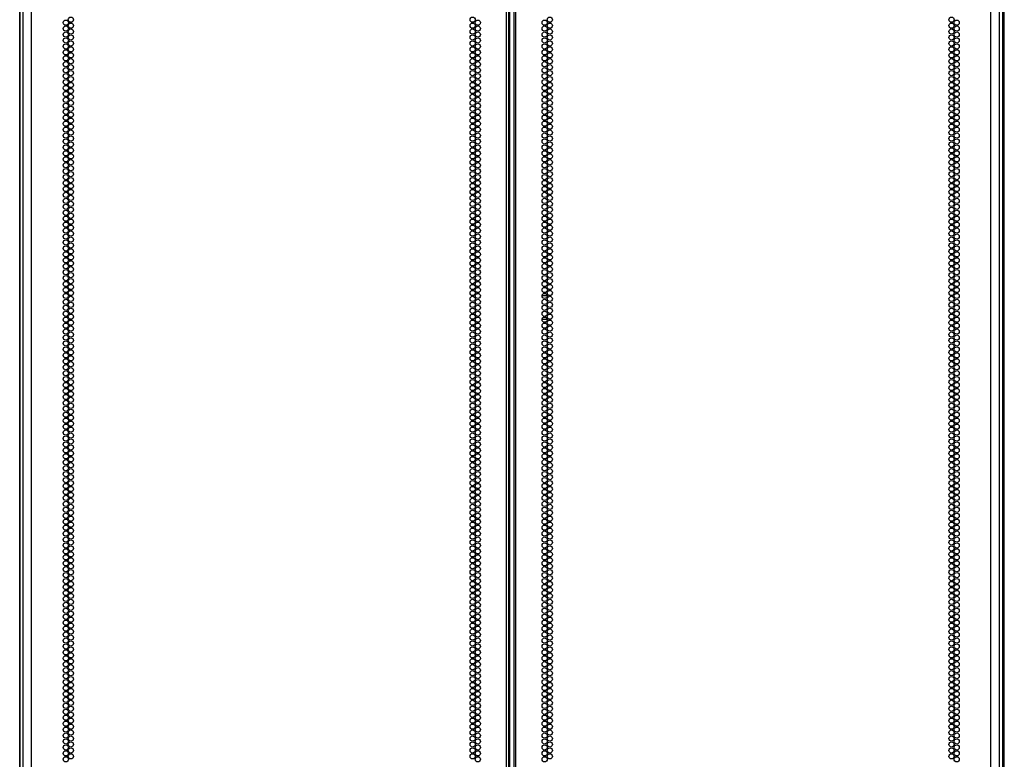
# Model space of a CAD drawing. Extents: x -266 to 41, y -63 to 177.
# Drawn here: x 9 to 40, y 58 to 81 of the extents above; entities that cross this region are included whole.
import ezdxf

# ---------------------------------------------------------------- set-up
doc = ezdxf.new("R2010")
doc.units = 0
doc.header["$MEASUREMENT"] = 0
doc.layers.add('TFR-TRI', color=7, linetype='CONTINUOUS')

msp = doc.modelspace()

# ---------------------------------------------------------------- linework, layer by layer
at = {"layer": 'TFR-TRI', "color": 173, "linetype": 'CONTINUOUS'}
for p, q in [((9.18, 13.799), (9.18, 95.147)), ((40.42, 95.147), (40.42, 13.799)), ((9.17, 92.942), (9.17, 13.779))]:
    msp.add_line(p, q, dxfattribs=at)
at = {"layer": 'TFR-TRI', "color": 214, "linetype": 'CONTINUOUS'}
for p, q in [((9.544, 13.164), (9.544, 94.878)), ((24.651, 13.164), (24.651, 94.878)), ((24.721, 13.164), (24.721, 94.878)), ((24.879, 94.878), (24.879, 13.164)), ((24.95, 13.164), (24.95, 94.878)), ((40.056, 13.164), (40.056, 94.878)), ((24.753, 13.557), (24.753, 94.485)), ((9.269, 92.704), (9.269, 13.164)), ((40.332, 13.164), (40.332, 92.704))]:
    msp.add_line(p, q, dxfattribs=at)
at = {"layer": 'TFR-TRI', "color": 11, "linetype": 'CONTINUOUS'}
msp.add_line((40.48, 13.779), (40.48, 92.942), dxfattribs=at)
at = {"layer": 'TFR-TRI', "color": 30, "linetype": 'CONTINUOUS'}
for p, q in [((25.781, 72.28), (25.945, 72.28)), ((25.783, 71.532), (25.944, 71.532)), ((25.994, 71.532), (26.06, 71.532))]:
    msp.add_line(p, q, dxfattribs=at)
at = {"layer": 'TFR-TRI', "color": 214, "linetype": 'CONTINUOUS'}
for centre in [(10.799, 81.056), (23.573, 81.056), (26.027, 81.056), (38.802, 81.056), (10.635, 80.962), (10.635, 80.773), (10.799, 80.867), (23.573, 80.867), (23.737, 80.962), (23.737, 80.773), (25.863, 80.962), (25.863, 80.773), (26.027, 80.867), (38.802, 80.867), (38.966, 80.962), (38.966, 80.773), (10.635, 80.584), (10.635, 80.395), (10.799, 80.678), (10.799, 80.49), (23.573, 80.678), (23.573, 80.49), (23.737, 80.584), (23.737, 80.395), (25.863, 80.584), (25.863, 80.395), (26.027, 80.678), (26.027, 80.49), (38.802, 80.678), (38.802, 80.49), (38.966, 80.584), (38.966, 80.395), (10.635, 80.206), (10.799, 80.301), (10.799, 80.112), (23.573, 80.301), (23.573, 80.112), (23.737, 80.206), (25.863, 80.206), (26.027, 80.301), (26.027, 80.112), (38.802, 80.301), (38.802, 80.112), (38.966, 80.206), (10.635, 80.017), (10.635, 79.828), (10.799, 79.923), (23.573, 79.923), (23.737, 80.017), (23.737, 79.828), (25.863, 80.017), (25.863, 79.828), (26.027, 79.923), (38.802, 79.923), (38.966, 80.017), (38.966, 79.828), (10.635, 79.639), (10.635, 79.45), (10.799, 79.734), (10.799, 79.545), (23.573, 79.734), (23.573, 79.545), (23.737, 79.639), (23.737, 79.45), (25.863, 79.639), (25.863, 79.45), (26.027, 79.734), (26.027, 79.545), (38.802, 79.734), (38.802, 79.545), (38.966, 79.639), (38.966, 79.45), (10.635, 79.261), (10.799, 79.356), (10.799, 79.167), (23.573, 79.356), (23.573, 79.167), (23.737, 79.261), (25.863, 79.261), (26.027, 79.356), (26.027, 79.167), (38.802, 79.356), (38.802, 79.167), (38.966, 79.261), (10.635, 79.072), (10.635, 78.883), (10.799, 78.978), (23.573, 78.978), (23.737, 79.072), (23.737, 78.883), (25.863, 79.072), (25.863, 78.883), (26.027, 78.978), (38.802, 78.978), (38.966, 79.072), (38.966, 78.883), (10.635, 78.694), (10.635, 78.505), (10.799, 78.789), (10.799, 78.6), (23.573, 78.789), (23.573, 78.6), (23.737, 78.694), (23.737, 78.505), (25.863, 78.694), (25.863, 78.505), (26.027, 78.789), (26.027, 78.6), (38.802, 78.789), (38.802, 78.6), (38.966, 78.694), (38.966, 78.505), (10.635, 78.316), (10.799, 78.411), (10.799, 78.222), (23.573, 78.411), (23.573, 78.222), (23.737, 78.316), (25.863, 78.316), (26.027, 78.411), (26.027, 78.222), (38.802, 78.411), (38.802, 78.222), (38.966, 78.316), (10.635, 78.127), (10.635, 77.938), (10.799, 78.033), (23.573, 78.033), (23.737, 78.127), (23.737, 77.938), (25.863, 78.127), (25.863, 77.938), (26.027, 78.033), (38.802, 78.033), (38.966, 78.127), (38.966, 77.938), (10.635, 77.749), (10.799, 77.844), (10.799, 77.655), (23.573, 77.844), (23.573, 77.655), (23.737, 77.749), (25.863, 77.749), (26.027, 77.844), (26.027, 77.655), (38.802, 77.844), (38.802, 77.655), (38.966, 77.749), (10.635, 77.56), (10.635, 77.371), (10.799, 77.466), (10.799, 77.277), (23.573, 77.466), (23.573, 77.277), (23.737, 77.56), (23.737, 77.371), (25.863, 77.56), (25.863, 77.371), (26.027, 77.466), (26.027, 77.277), (38.802, 77.466), (38.802, 77.277), (38.966, 77.56), (38.966, 77.371), (10.635, 77.182), (10.635, 76.993), (10.799, 77.088), (23.573, 77.088), (23.737, 77.182), (23.737, 76.993), (25.863, 77.182), (25.863, 76.993), (26.027, 77.088), (38.802, 77.088), (38.966, 77.182), (38.966, 76.993), (10.635, 76.804), (10.799, 76.899), (10.799, 76.71), (23.573, 76.899), (23.573, 76.71), (23.737, 76.804), (25.863, 76.804), (26.027, 76.899), (26.027, 76.71), (38.802, 76.899), (38.802, 76.71), (38.966, 76.804), (10.635, 76.616), (10.635, 76.427), (10.799, 76.521), (10.799, 76.332), (23.573, 76.521), (23.573, 76.332), (23.737, 76.616), (23.737, 76.427), (25.863, 76.616), (25.863, 76.427), (26.027, 76.521), (26.027, 76.332), (38.802, 76.521), (38.802, 76.332), (38.966, 76.616), (38.966, 76.427), (10.635, 76.238), (10.635, 76.049), (10.799, 76.143), (23.573, 76.143), (23.737, 76.238), (23.737, 76.049), (25.863, 76.238), (25.863, 76.049), (26.027, 76.143), (38.802, 76.143), (38.966, 76.238), (38.966, 76.049), (10.635, 75.86), (10.799, 75.954), (10.799, 75.765), (23.573, 75.954), (23.573, 75.765), (23.737, 75.86), (25.863, 75.86), (26.027, 75.954), (26.027, 75.765), (38.802, 75.954), (38.802, 75.765), (38.966, 75.86), (10.635, 75.671), (10.635, 75.482), (10.799, 75.576), (10.799, 75.387), (23.573, 75.576), (23.573, 75.387), (23.737, 75.671), (23.737, 75.482), (25.863, 75.671), (25.863, 75.482), (26.027, 75.576), (26.027, 75.387), (38.802, 75.576), (38.802, 75.387), (38.966, 75.671), (38.966, 75.482), (10.635, 75.293), (10.635, 75.104), (10.799, 75.198), (23.573, 75.198), (23.737, 75.293), (23.737, 75.104), (25.863, 75.293), (25.863, 75.104), (26.027, 75.198), (38.802, 75.198), (38.966, 75.293), (38.966, 75.104), (10.635, 74.915), (10.799, 75.009), (10.799, 74.82), (23.573, 75.009), (23.573, 74.82), (23.737, 74.915), (25.863, 74.915), (26.027, 75.009), (26.027, 74.82), (38.802, 75.009), (38.802, 74.82), (38.966, 74.915), (10.635, 74.726), (10.635, 74.537), (10.799, 74.631), (10.799, 74.442), (23.573, 74.631), (23.573, 74.442), (23.737, 74.726), (23.737, 74.537), (25.863, 74.726), (25.863, 74.537), (26.027, 74.631), (26.027, 74.442), (38.802, 74.631), (38.802, 74.442), (38.966, 74.726), (38.966, 74.537), (10.635, 74.348), (10.635, 74.159), (10.799, 74.253), (23.573, 74.253), (23.737, 74.348), (23.737, 74.159), (25.863, 74.348), (25.863, 74.159), (26.027, 74.253), (38.802, 74.253), (38.966, 74.348), (38.966, 74.159), (10.635, 73.97), (10.799, 74.064), (10.799, 73.875), (23.573, 74.064), (23.573, 73.875), (23.737, 73.97), (25.863, 73.97), (26.027, 74.064), (26.027, 73.875), (38.802, 74.064), (38.802, 73.875), (38.966, 73.97), (10.635, 73.781), (10.635, 73.592), (10.799, 73.686), (10.799, 73.497), (23.573, 73.686), (23.573, 73.497), (23.737, 73.781), (23.737, 73.592), (25.863, 73.781), (25.863, 73.592), (26.027, 73.686), (26.027, 73.497), (38.802, 73.686), (38.802, 73.497), (38.966, 73.781), (38.966, 73.592), (10.635, 73.403), (10.635, 73.214), (10.799, 73.308), (23.573, 73.308), (23.737, 73.403), (23.737, 73.214), (25.863, 73.403), (25.863, 73.214), (26.027, 73.308), (38.802, 73.308), (38.966, 73.403), (38.966, 73.214), (10.635, 73.025), (10.799, 73.119), (10.799, 72.93), (23.573, 73.119), (23.573, 72.93), (23.737, 73.025), (25.863, 73.025), (26.027, 73.119), (26.027, 72.93), (38.802, 73.119), (38.802, 72.93), (38.966, 73.025), (10.635, 72.836), (10.635, 72.647), (10.799, 72.741), (23.573, 72.741), (23.737, 72.836), (23.737, 72.647), (25.863, 72.836), (25.863, 72.647), (26.027, 72.741), (38.802, 72.741), (38.966, 72.836), (38.966, 72.647), (10.635, 72.458), (10.635, 72.269), (10.799, 72.553), (10.799, 72.364), (23.573, 72.553), (23.573, 72.364), (23.737, 72.458), (23.737, 72.269), (25.863, 72.458), (25.863, 72.269), (26.027, 72.553), (26.027, 72.364), (38.802, 72.553), (38.802, 72.364), (38.966, 72.458), (38.966, 72.269), (10.635, 72.08), (10.799, 72.175), (10.799, 71.986), (23.573, 72.175), (23.573, 71.986), (23.737, 72.08), (25.863, 72.08), (26.027, 72.175), (26.027, 71.986), (38.802, 72.175), (38.802, 71.986), (38.966, 72.08), (10.635, 71.891), (10.635, 71.702), (10.799, 71.797), (23.573, 71.797), (23.737, 71.891), (23.737, 71.702), (25.863, 71.891), (25.863, 71.702), (26.027, 71.797), (38.802, 71.797), (38.966, 71.891), (38.966, 71.702), (10.635, 71.513), (10.635, 71.324), (10.799, 71.608), (10.799, 71.419), (23.573, 71.608), (23.573, 71.419), (23.737, 71.513), (23.737, 71.324), (25.863, 71.513), (25.863, 71.324), (26.027, 71.608), (26.027, 71.419), (38.802, 71.608), (38.802, 71.419), (38.966, 71.513), (38.966, 71.324), (10.635, 71.135), (10.799, 71.23), (10.799, 71.041), (23.573, 71.23), (23.573, 71.041), (23.737, 71.135), (25.863, 71.135), (26.027, 71.23), (26.027, 71.041), (38.802, 71.23), (38.802, 71.041), (38.966, 71.135), (10.635, 70.946), (10.635, 70.757), (10.799, 70.852), (23.573, 70.852), (23.737, 70.946), (23.737, 70.757), (25.863, 70.946), (25.863, 70.757), (26.027, 70.852), (38.802, 70.852), (38.966, 70.946), (38.966, 70.757), (10.635, 70.568), (10.635, 70.379), (10.799, 70.663), (10.799, 70.474), (23.573, 70.663), (23.573, 70.474), (23.737, 70.568), (23.737, 70.379), (25.863, 70.568), (25.863, 70.379), (26.027, 70.663), (26.027, 70.474), (38.802, 70.663), (38.802, 70.474), (38.966, 70.568), (38.966, 70.379), (10.635, 70.19), (10.799, 70.285), (10.799, 70.096), (23.573, 70.285), (23.573, 70.096), (23.737, 70.19), (25.863, 70.19), (26.027, 70.285), (26.027, 70.096), (38.802, 70.285), (38.802, 70.096), (38.966, 70.19), (10.635, 70.001), (10.635, 69.812), (10.799, 69.907), (23.573, 69.907), (23.737, 70.001), (23.737, 69.812), (25.863, 70.001), (25.863, 69.812), (26.027, 69.907), (38.802, 69.907), (38.966, 70.001), (38.966, 69.812), (10.635, 69.623), (10.635, 69.434), (10.799, 69.718), (10.799, 69.529), (23.573, 69.718), (23.573, 69.529), (23.737, 69.623), (23.737, 69.434), (25.863, 69.623), (25.863, 69.434), (26.027, 69.718), (26.027, 69.529), (38.802, 69.718), (38.802, 69.529), (38.966, 69.623), (38.966, 69.434), (10.635, 69.245), (10.799, 69.34), (10.799, 69.151), (23.573, 69.34), (23.573, 69.151), (23.737, 69.245), (25.863, 69.245), (26.027, 69.34), (26.027, 69.151), (38.802, 69.34), (38.802, 69.151), (38.966, 69.245), (10.635, 69.056), (10.635, 68.867), (10.799, 68.962), (23.573, 68.962), (23.737, 69.056), (23.737, 68.867), (25.863, 69.056), (25.863, 68.867), (26.027, 68.962), (38.802, 68.962), (38.966, 69.056), (38.966, 68.867), (10.635, 68.678), (10.635, 68.49), (10.799, 68.773), (10.799, 68.584), (23.573, 68.773), (23.573, 68.584), (23.737, 68.678), (23.737, 68.49), (25.863, 68.678), (25.863, 68.49), (26.027, 68.773), (26.027, 68.584), (38.802, 68.773), (38.802, 68.584), (38.966, 68.678), (38.966, 68.49), (10.635, 68.301), (10.799, 68.395), (10.799, 68.206), (23.573, 68.395), (23.573, 68.206), (23.737, 68.301), (25.863, 68.301), (26.027, 68.395), (26.027, 68.206), (38.802, 68.395), (38.802, 68.206), (38.966, 68.301), (10.635, 68.112), (10.635, 67.923), (10.799, 68.017), (23.573, 68.017), (23.737, 68.112), (23.737, 67.923), (25.863, 68.112), (25.863, 67.923), (26.027, 68.017), (38.802, 68.017), (38.966, 68.112), (38.966, 67.923), (10.635, 67.734), (10.799, 67.828), (10.799, 67.639), (23.573, 67.828), (23.573, 67.639), (23.737, 67.734), (25.863, 67.734), (26.027, 67.828), (26.027, 67.639), (38.802, 67.828), (38.802, 67.639), (38.966, 67.734), (10.635, 67.545), (10.635, 67.356), (10.799, 67.45), (10.799, 67.261), (23.573, 67.45), (23.573, 67.261), (23.737, 67.545), (23.737, 67.356), (25.863, 67.545), (25.863, 67.356), (26.027, 67.45), (26.027, 67.261), (38.802, 67.45), (38.802, 67.261), (38.966, 67.545), (38.966, 67.356), (10.635, 67.167), (10.635, 66.978), (10.799, 67.072), (23.573, 67.072), (23.737, 67.167), (23.737, 66.978), (25.863, 67.167), (25.863, 66.978), (26.027, 67.072), (38.802, 67.072), (38.966, 67.167), (38.966, 66.978), (10.635, 66.789), (10.799, 66.883), (10.799, 66.694), (23.573, 66.883), (23.573, 66.694), (23.737, 66.789), (25.863, 66.789), (26.027, 66.883), (26.027, 66.694), (38.802, 66.883), (38.802, 66.694), (38.966, 66.789), (10.635, 66.6), (10.635, 66.411), (10.799, 66.505), (10.799, 66.316), (23.573, 66.505), (23.573, 66.316), (23.737, 66.6), (23.737, 66.411), (25.863, 66.6), (25.863, 66.411), (26.027, 66.505), (26.027, 66.316), (38.802, 66.505), (38.802, 66.316), (38.966, 66.6), (38.966, 66.411), (10.635, 66.222), (10.635, 66.033), (10.799, 66.127), (23.573, 66.127), (23.737, 66.222), (23.737, 66.033), (25.863, 66.222), (25.863, 66.033), (26.027, 66.127), (38.802, 66.127), (38.966, 66.222), (38.966, 66.033), (10.635, 65.844), (10.799, 65.938), (10.799, 65.749), (23.573, 65.938), (23.573, 65.749), (23.737, 65.844), (25.863, 65.844), (26.027, 65.938), (26.027, 65.749), (38.802, 65.938), (38.802, 65.749), (38.966, 65.844), (10.635, 65.655), (10.635, 65.466), (10.799, 65.56), (10.799, 65.371), (23.573, 65.56), (23.573, 65.371), (23.737, 65.655), (23.737, 65.466), (25.863, 65.655), (25.863, 65.466), (26.027, 65.56), (26.027, 65.371), (38.802, 65.56), (38.802, 65.371), (38.966, 65.655), (38.966, 65.466), (10.635, 65.277), (10.635, 65.088), (10.799, 65.182), (23.573, 65.182), (23.737, 65.277), (23.737, 65.088), (25.863, 65.277), (25.863, 65.088), (26.027, 65.182), (38.802, 65.182), (38.966, 65.277), (38.966, 65.088), (10.635, 64.899), (10.799, 64.993), (10.799, 64.804), (23.573, 64.993), (23.573, 64.804), (23.737, 64.899), (25.863, 64.899), (26.027, 64.993), (26.027, 64.804), (38.802, 64.993), (38.802, 64.804), (38.966, 64.899), (10.635, 64.71), (10.635, 64.521), (10.799, 64.616), (10.799, 64.427), (23.573, 64.616), (23.573, 64.427), (23.737, 64.71), (23.737, 64.521), (25.863, 64.71), (25.863, 64.521), (26.027, 64.616), (26.027, 64.427), (38.802, 64.616), (38.802, 64.427), (38.966, 64.71), (38.966, 64.521), (10.635, 64.332), (10.635, 64.143), (10.799, 64.238), (23.573, 64.238), (23.737, 64.332), (23.737, 64.143), (25.863, 64.332), (25.863, 64.143), (26.027, 64.238), (38.802, 64.238), (38.966, 64.332), (38.966, 64.143), (10.635, 63.954), (10.799, 64.049), (10.799, 63.86), (23.573, 64.049), (23.573, 63.86), (23.737, 63.954), (25.863, 63.954), (26.027, 64.049), (26.027, 63.86), (38.802, 64.049), (38.802, 63.86), (38.966, 63.954), (10.635, 63.765), (10.635, 63.576), (10.799, 63.671), (10.799, 63.482), (23.573, 63.671), (23.573, 63.482), (23.737, 63.765), (23.737, 63.576), (25.863, 63.765), (25.863, 63.576), (26.027, 63.671), (26.027, 63.482), (38.802, 63.671), (38.802, 63.482), (38.966, 63.765), (38.966, 63.576), (10.635, 63.387), (10.635, 63.198), (10.799, 63.293), (23.573, 63.293), (23.737, 63.387), (23.737, 63.198), (25.863, 63.387), (25.863, 63.198), (26.027, 63.293), (38.802, 63.293), (38.966, 63.387), (38.966, 63.198), (10.635, 63.009), (10.799, 63.104), (10.799, 62.915), (23.573, 63.104), (23.573, 62.915), (23.737, 63.009), (25.863, 63.009), (26.027, 63.104), (26.027, 62.915), (38.802, 63.104), (38.802, 62.915), (38.966, 63.009), (10.635, 62.82), (10.635, 62.631), (10.799, 62.726), (23.573, 62.726), (23.737, 62.82), (23.737, 62.631), (25.863, 62.82), (25.863, 62.631), (26.027, 62.726), (38.802, 62.726), (38.966, 62.82), (38.966, 62.631), (10.635, 62.442), (10.635, 62.253), (10.799, 62.537), (10.799, 62.348), (23.573, 62.537), (23.573, 62.348), (23.737, 62.442), (23.737, 62.253), (25.863, 62.442), (25.863, 62.253), (26.027, 62.537), (26.027, 62.348), (38.802, 62.537), (38.802, 62.348), (38.966, 62.442), (38.966, 62.253), (10.635, 62.064), (10.799, 62.159), (10.799, 61.97), (23.573, 62.159), (23.573, 61.97), (23.737, 62.064), (25.863, 62.064), (26.027, 62.159), (26.027, 61.97), (38.802, 62.159), (38.802, 61.97), (38.966, 62.064), (10.635, 61.875), (10.635, 61.686), (10.799, 61.781), (23.573, 61.781), (23.737, 61.875), (23.737, 61.686), (25.863, 61.875), (25.863, 61.686), (26.027, 61.781), (38.802, 61.781), (38.966, 61.875), (38.966, 61.686), (10.635, 61.497), (10.635, 61.308), (10.799, 61.592), (10.799, 61.403), (23.573, 61.592), (23.573, 61.403), (23.737, 61.497), (23.737, 61.308), (25.863, 61.497), (25.863, 61.308), (26.027, 61.592), (26.027, 61.403), (38.802, 61.592), (38.802, 61.403), (38.966, 61.497), (38.966, 61.308), (10.635, 61.119), (10.799, 61.214), (10.799, 61.025), (23.573, 61.214), (23.573, 61.025), (23.737, 61.119), (25.863, 61.119), (26.027, 61.214), (26.027, 61.025), (38.802, 61.214), (38.802, 61.025), (38.966, 61.119), (10.635, 60.93), (10.635, 60.741), (10.799, 60.836), (23.573, 60.836), (23.737, 60.93), (23.737, 60.741), (25.863, 60.93), (25.863, 60.741), (26.027, 60.836), (38.802, 60.836), (38.966, 60.93), (38.966, 60.741), (10.635, 60.553), (10.635, 60.364), (10.799, 60.647), (10.799, 60.458), (23.573, 60.647), (23.573, 60.458), (23.737, 60.553), (23.737, 60.364), (25.863, 60.553), (25.863, 60.364), (26.027, 60.647), (26.027, 60.458), (38.802, 60.647), (38.802, 60.458), (38.966, 60.553), (38.966, 60.364), (10.635, 60.175), (10.799, 60.269), (10.799, 60.08), (23.573, 60.269), (23.573, 60.08), (23.737, 60.175), (25.863, 60.175), (26.027, 60.269), (26.027, 60.08), (38.802, 60.269), (38.802, 60.08), (38.966, 60.175), (10.635, 59.986), (10.635, 59.797), (10.799, 59.891), (23.573, 59.891), (23.737, 59.986), (23.737, 59.797), (25.863, 59.986), (25.863, 59.797), (26.027, 59.891), (38.802, 59.891), (38.966, 59.986), (38.966, 59.797), (10.635, 59.608), (10.635, 59.419), (10.799, 59.702), (10.799, 59.513), (23.573, 59.702), (23.573, 59.513), (23.737, 59.608), (23.737, 59.419), (25.863, 59.608), (25.863, 59.419), (26.027, 59.702), (26.027, 59.513), (38.802, 59.702), (38.802, 59.513), (38.966, 59.608), (38.966, 59.419), (10.635, 59.23), (10.799, 59.324), (10.799, 59.135), (23.573, 59.324), (23.573, 59.135), (23.737, 59.23), (25.863, 59.23), (26.027, 59.324), (26.027, 59.135), (38.802, 59.324), (38.802, 59.135), (38.966, 59.23), (10.635, 59.041), (10.635, 58.852), (10.799, 58.946), (23.573, 58.946), (23.737, 59.041), (23.737, 58.852), (25.863, 59.041), (25.863, 58.852), (26.027, 58.946), (38.802, 58.946), (38.966, 59.041), (38.966, 58.852), (10.635, 58.663), (10.635, 58.474), (10.799, 58.757), (10.799, 58.568), (23.573, 58.757), (23.573, 58.568), (23.737, 58.663), (23.737, 58.474), (25.863, 58.663), (25.863, 58.474), (26.027, 58.757), (26.027, 58.568), (38.802, 58.757), (38.802, 58.568), (38.966, 58.663), (38.966, 58.474), (10.635, 58.285), (10.799, 58.379), (10.799, 58.19), (23.573, 58.379), (23.573, 58.19), (23.737, 58.285), (25.863, 58.285), (26.027, 58.379), (26.027, 58.19), (38.802, 58.379), (38.802, 58.19), (38.966, 58.285), (10.635, 58.096), (10.635, 57.907), (10.799, 58.001), (23.573, 58.001), (23.737, 58.096), (23.737, 57.907), (25.863, 58.096), (25.863, 57.907), (26.027, 58.001), (38.802, 58.001), (38.966, 58.096), (38.966, 57.907), (10.635, 57.718), (10.635, 57.529), (10.799, 57.812), (10.799, 57.623), (23.573, 57.812), (23.573, 57.623), (23.737, 57.718), (23.737, 57.529), (25.863, 57.718), (25.863, 57.529), (26.027, 57.812), (26.027, 57.623), (38.802, 57.812), (38.802, 57.623), (38.966, 57.718), (38.966, 57.529)]:
    msp.add_circle(centre, 0.0827, dxfattribs=at)

doc.saveas('drawing.dxf')
